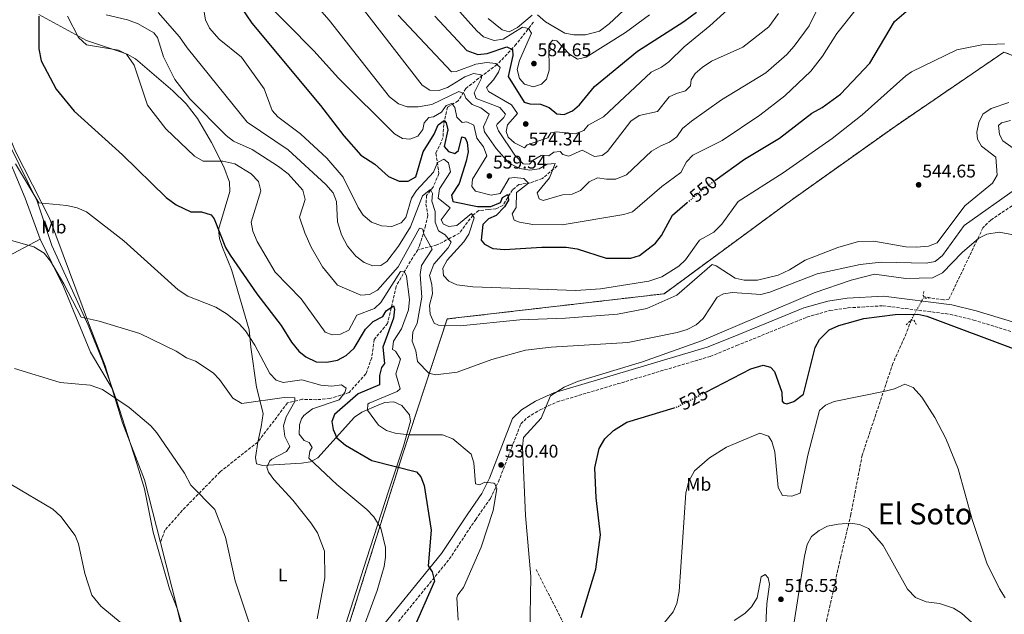
# Model space of a CAD drawing. Units: metres. Extents: x 617566 to 621029, y 4736375 to 4738746.
# Drawn here: x 618125 to 618660, y 4736705 to 4737028 of the extents above; entities that cross this region are included whole.
import ezdxf
from ezdxf.enums import TextEntityAlignment as Align

# ---------------------------------------------------------------- set-up
doc = ezdxf.new("R2010")
doc.units = ezdxf.units.M
doc.header["$MEASUREMENT"] = 0
for name, pattern in [('DGN Style 2', [1.7399219301090239, 1.043953158065414, -0.6959687720436097]), ('DGN Style 3', [2.435890702152634, 1.739921930109024, -0.6959687720436097]), ('DGN Style 5', [1.217945351076317, 0.5219765790327072, -0.6959687720436097])]:
    doc.linetypes.add(name, pattern=pattern)
for name, color, linetype, lineweight in [('Acequia sin especificar', 4, 'Continuous', 0), ('Camino', 7, 'DGN Style 3', 0), ('Complejo', 6, 'Continuous', 0), ('Cota de curva de nivel directora', 7, 'Continuous', 0), ('Cota de punto acotado terreno', 7, 'Continuous', 0), ('Curva de nivel directora', 30, 'Continuous', 30), ('Curva de nivel directora no vista', 30, 'DGN Style 5', 30), ('Curva de nivel intermedia', 30, 'Continuous', 0), ('Etiqueta de uso rústico', 92, 'Continuous', 0), ('Límite de complejo', 6, 'Continuous', 13), ('Límite de Concejo', 7, 'Continuous', 0), ('Línea de cambio de uso (parcela vista)', 92, 'Continuous', 0), ('Margen derecho', 7, 'Continuous', 0), ('Pontón-alcantarilla (pasos de agua)', 1, 'DGN Style 2', 0), ('Punto acotado terreno (símbolo)', 7, 'Continuous', 0), ('Tela metálica o alambrada', 7, 'DGN Style 2', 0), ('Texto de Área (paraje) menor', 7, 'Continuous', 0), ('Vaguada', 142, 'DGN Style 3', 13), ('Vaguada no vista', 142, 'DGN Style 5', 0)]:
    doc.layers.add(name, color=color, linetype=linetype, lineweight=lineweight)
doc.styles.add('Style-Arial', font='arial.ttf')

# ---------------------------------------------------------------- blocks, each defined once
blk = doc.blocks.new('5PATER')
at = {"layer": 'Punto acotado terreno (símbolo)', "linetype": 'Continuous', "lineweight": 0}
h = blk.add_hatch(color=51, dxfattribs=at)
edge = h.paths.add_edge_path()
edge.add_ellipse((0, 0), major_axis=(-0.1095731443231308, -0.1110710700762829), ratio=0.9994222409660317, start_angle=0, end_angle=360)

msp = doc.modelspace()

# ---------------------------------------------------------------- linework, layer by layer
at = {"layer": 'Acequia sin especificar', "color": 4, "linetype": 'Continuous', "lineweight": 0, "extrusion": (0.09788251552039272, 0.0004014702189886635, 0.9951978958865736), "elevation": 62917.08472890846, "flags": 128}
msp.add_lwpolyline([(4734233.918650518, -634491.9479863789), (4734202.75043234, -634503.6966661194), (4734168.705117236, -634512.2783104517)], dxfattribs=at)
at = {"layer": 'Acequia sin especificar', "color": 4, "linetype": 'Continuous', "lineweight": 0}
msp.add_polyline3d([(618201.1799999997, 4736744.109999999, 506.7700000000041), (618210.5199999996, 4736707.550000001, 505.8699999999953), (618228.0499999998, 4736648.300000001, 505.3600000000006), (618232.7000000002, 4736639.42, 504.7100000000065), (618254.2000000002, 4736611.680000001, 503.8899999999995), (618256.2699999996, 4736607.08, 503.7100000000065), (618265.0099999999, 4736573.460000001, 501.6399999999995), (618264.9500000002, 4736568.52, 501.1199999999953), (618263.9100000003, 4736564.59, 500.6999999999971), (618255.1200000001, 4736540.109999999, 498.0800000000018), (618242.4400000004, 4736487.050000001, 495.2700000000041)], dxfattribs=at)
at = {"layer": 'Camino', "color": 7, "linetype": 'DGN Style 3', "lineweight": 0}
msp.add_polyline3d([(618319.7800000015, 4736687.820000002, 520.8800000000047), (618358.1999999998, 4736735.040000002, 526.1900000000024), (618372.5300000019, 4736756.640000001, 528.1300000000045), (618380.5100000014, 4736768.050000001, 530.0099999999949), (618384.879999999, 4736777.040000001, 530.3200000000071), (618397.0899999997, 4736808.590000001, 531.0599999999978), (618400.6200000013, 4736812.08, 530.7899999999936), (618407.6000000017, 4736816.240000002, 530.5700000000071), (618416.8099999985, 4736820.560000002, 530.4299999999931), (618500.0100000009, 4736845.290000002, 530.0099999999949), (618514.3599999985, 4736851.130000001, 529.7200000000012), (618552.589999999, 4736866.67, 526.9900000000052), (618565.039999999, 4736870.25, 526.4900000000054), (618574.9200000007, 4736871.710000002, 526.1600000000036), (618593.920000002, 4736872.82, 525.6300000000048), (618630.2999999997, 4736868.220000001, 525.6199999999953), (618643.0899999993, 4736865.050000002, 525.7100000000064), (618692.5899999996, 4736849.930000001, 527.2899999999936)], dxfattribs=at)
at = {"layer": 'Complejo', "color": 6, "linetype": 'Continuous', "lineweight": 0}
msp.add_polyline3d([(619315.2699999996, 4736403.52, 527.45), (618269.8299999982, 4736385.430000001, 498.22), (618254.8000000007, 4736405.76, 497.26), (618240.25, 4736479.609999999, 496.16), (618239.5100000016, 4736483.34, 496.16), (618239.1799999997, 4736485.01, 495.53), (618238.6900000013, 4736495.52, 496.6), (618257.8000000007, 4736555.130000001, 499.76), (618277.3099999987, 4736615.34, 506.03), (618300.0399999992, 4736687.790000001, 516.9300000000001), (618332.7399999984, 4736791.810000001, 527.4100000000001), (618357.0199999996, 4736865.640000001, 540.85), (618474.9200000018, 4736879.359999999, 541.36), (618543.5399999992, 4736929.91, 543.39), (618600.4600000009, 4736970.42, 544.88), (618659.620000001, 4737010.790000001, 544.3000000000001), (618773.4400000013, 4736966.720000001, 543.7), (618807.9400000013, 4736926.290000001, 537.8200000000002), (618842.6099999994, 4736932.09, 541.14), (618853.2899999992, 4736962.41, 551.01), (618946.3000000007, 4737006.869999999, 549.4), (618990.3900000006, 4736996.350000001, 547.73), (619014.5799999982, 4736981.939999999, 542.4200000000001)], dxfattribs=at)
at = {"layer": 'Curva de nivel directora', "color": 30, "linetype": 'Continuous', "lineweight": 30, "flags": 128}
for points, elevation in [([(618237.8199999997, 4737046.010000002), (618250.9499999991, 4737026.560000001), (618288.2399999987, 4736981.83), (618300.8000000004, 4736965.279999999), (618310.1500000001, 4736954.810000001), (618317.6499999993, 4736949.840000001), (618325.1100000002, 4736943.160000003), (618330.9899999987, 4736940.52), (618335.7599999986, 4736940.660000001), (618339.9999999988, 4736942.9), (618343.9599999995, 4736956.57), (618349.9599999987, 4736966.15), (618352.2199999985, 4736971.250000002), (618355.3200000009, 4736973.67), (618356.5300000003, 4736972.380000004), (618357.4099999985, 4736968.570000002), (618355.4799999996, 4736959.4), (618357.7300000006, 4736956.780000002), (618361.2199999995, 4736955.650000002), (618363.2699999993, 4736957.220000002), (618364.9399999989, 4736964.66), (618366.7899999997, 4736964.210000001), (618367.9199999984, 4736961.58), (618368.4500000004, 4736956.600000001), (618367.3999999998, 4736951.500000001), (618363.4699999981, 4736939.390000002), (618359.4499999993, 4736932.910000001), (618360.0700000006, 4736929.59), (618373.4500000004, 4736926.800000001), (618380.6900000002, 4736926.78), (618386.0199999989, 4736928.960000002), (618387.1099999996, 4736931.750000001), (618389.9500000007, 4736933.300000001), (618390.3199999994, 4736930.320000002), (618388.2400000007, 4736926.61), (618383.7199999989, 4736921.91), (618379.480000001, 4736920.15), (618376.3899999997, 4736916.95), (618375.4299999987, 4736908.560000001), (618377.3399999996, 4736906.330000001), (618381.8300000002, 4736903.970000001), (618388.2599999986, 4736903.449999999), (618408.5199999983, 4736904.690000001), (618421.7199999993, 4736904.609999999), (618427.7599999986, 4736903.830000003), (618443.4299999995, 4736898.78), (618456.8000000004, 4736898.660000003), (618461.6500000008, 4736900.240000002), (618470.2299999993, 4736906.789999999), (618473.6, 4736911.130000002), (618479.5700000002, 4736922.130000001), (618487.5199999985, 4736928.91)], 550.0000000000002), ([(618502.5299999999, 4736940.890000001), (618518.6900000003, 4736952.61), (618537.5899999988, 4736964.000000001), (618555.2199999999, 4736977.560000001), (618560.9100000006, 4736980.670000001), (618570.7399999987, 4736987.990000002), (618586.7400000005, 4737004.850000001), (618600.1899999996, 4737027.480000002), (618612.7899999992, 4737038.270000001)], 550.0000000000001), ([(618135.16, 4737030.310000001), (618135.0700000006, 4737012.640000001), (618136.4400000009, 4737006.090000001), (618144.5900000003, 4736990.550000003), (618154.2999999999, 4736978.75), (618180.5399999986, 4736954.970000001), (618204.2400000006, 4736931.77), (618209.8299999986, 4736927.790000001), (618217.7900000003, 4736923.980000001), (618223.4499999997, 4736923.860000002), (618228.8099999997, 4736922.359999999), (618230.3200000006, 4736920.140000002), (618236.5099999999, 4736904.560000001), (618239.0999999982, 4736900.26), (618253.5800000001, 4736879.390000002), (618266.8500000002, 4736862.160000001), (618272.4200000003, 4736853.060000001), (618276.399999999, 4736848.16), (618280.2799999992, 4736845.04), (618285.8600000005, 4736842.34), (618291.6999999988, 4736842.160000001), (618297.3899999994, 4736843.260000001), (618302.1199999992, 4736845.770000001), (618306.5199999979, 4736849.840000001), (618312.5799999998, 4736860.180000001), (618316.8400000001, 4736864.28), (618322.0900000005, 4736867.010000002), (618323.9500000002, 4736870.100000001), (618327.8999999998, 4736872.78), (618328.4699999997, 4736871.03), (618327.8999999998, 4736866.060000001), (618322.0799999994, 4736850.279999999), (618322.9800000001, 4736841.390000002), (618321.3399999995, 4736839.240000002), (618320.2300000008, 4736834.830000003), (618320.3200000002, 4736829.82), (618308.7300000008, 4736824.890000002), (618295.7199999999, 4736813.77), (618294.3799999988, 4736809.810000001), (618295.0099999991, 4736805.570000002), (618297.1300000002, 4736801.029999999), (618301.719999999, 4736796.920000001), (618316.1799999984, 4736788.65), (618340.3299999996, 4736782.45), (618342.7799999993, 4736779.710000002), (618344.4899999994, 4736775), (618348.3400000005, 4736750.699999999), (618346.74, 4736731.400000001), (618348.8799999993, 4736728.119999999), (618350.150000001, 4736723.119999999), (618338.4499999997, 4736696.190000001)], 525.0000000000001), ([(618350.2599999983, 4737030.350000001), (618367.8099999989, 4737011.690000001), (618373.7199999987, 4737009.470000001), (618378.6899999997, 4737010.070000002), (618389.47, 4737013.720000003), (618392.5700000002, 4737012.130000001), (618392.6799999997, 4737008.960000001), (618390.1999999987, 4736997.610000002), (618398.9000000004, 4736983.550000002), (618401.9600000002, 4736982.57), (618407.7899999997, 4736982.480000001), (618412.4599999988, 4736980.580000001), (618416.6799999989, 4736977.250000001), (618420.6199999995, 4736976.84), (618425.1700000004, 4736978.9), (618428.9900000002, 4736982.140000002), (618437.0399999992, 4736992.130000004), (618460.4900000007, 4737011.34), (618485.6699999999, 4737027.439999999), (618492.4800000006, 4737032.450000001)], 575.0000000000001), ([(618497.5499999999, 4736825.870000001), (618522.0399999986, 4736838.609999999), (618528.7199999995, 4736840.54), (618532.7899999998, 4736839.520000001), (618534.8899999987, 4736837.090000002), (618538.9199999988, 4736825.890000001), (618539.149999999, 4736820.910000001), (618539.7599999991, 4736819.960000001), (618541.61, 4736819.490000002), (618545.3699999994, 4736820.820000002), (618550.6600000003, 4736824.670000001), (618556.9599999988, 4736850.170000002), (618559.3099999981, 4736854.539999999), (618564.6700000003, 4736859.7), (618569.9499999997, 4736862.040000001), (618583.5599999997, 4736865.95), (618600.5400000004, 4736868.050000001), (618612.74, 4736868.220000001), (618617.6399999995, 4736867.220000002), (618667.5899999992, 4736848.550000001)], 525.0000000000001), ([(618442.6699999997, 4736800.460000001), (618447.4500000007, 4736804.940000001), (618454.6700000003, 4736809.490000002), (618480.339999999, 4736817.310000002)], 525.0000000000005), ([(618429.7999999993, 4736703.26), (618437.779999999, 4736729.590000001), (618440.4299999999, 4736748.180000001), (618438.0299999993, 4736768.29), (618437.2299999992, 4736784.730000001), (618439.6799999989, 4736795.24), (618442.6699999997, 4736800.460000001)], 525.0000000000001)]:
    msp.add_lwpolyline(points, dxfattribs=dict(at, elevation=elevation))
at = {"layer": 'Curva de nivel directora no vista', "color": 30, "linetype": 'DGN Style 5', "lineweight": 30, "flags": 128}
for points, elevation in [([(618487.5199999985, 4736928.91), (618496.0999999995, 4736936.230000001), (618502.5299999999, 4736940.890000001)], 550.0000000000005), ([(618480.339999999, 4736817.310000002), (618482.1499999996, 4736817.86), (618497.5499999999, 4736825.870000001)], 525.0000000000005)]:
    msp.add_lwpolyline(points, dxfattribs=dict(at, elevation=elevation))
at = {"layer": 'Curva de nivel intermedia', "color": 30, "linetype": 'Continuous', "lineweight": 0, "flags": 128}
for points, elevation in [([(618259.7500000013, 4737066.039999999), (618292.860000001, 4737028.249999999), (618325.7800000008, 4736986.509999999), (618330.5500000007, 4736982.630000001), (618335.3000000004, 4736980.979999999), (618341.3200000019, 4736980.999999999), (618348.6800000002, 4736982.32), (618363.4400000013, 4736989.31), (618366.2100000007, 4736988.179999999), (618367.1500000019, 4736985.789999999), (618370.6699999999, 4736982.349999999), (618375.3200000013, 4736980.429999999), (618379.880000001, 4736977.09), (618376.8300000001, 4736970.189999999), (618377.3700000009, 4736967.519999999), (618383.6000000006, 4736958.300000001), (618390.7799999998, 4736950.439999999), (618396.5600000002, 4736947.449999999), (618401.9100000011, 4736946.589999998), (618406.9700000016, 4736947.310000001), (618411.3099999999, 4736949.839999998), (618415.7100000011, 4736950.240000002), (618412.6300000009, 4736942.470000002), (618406.0300000005, 4736934.230000001), (618407.0400000007, 4736930.970000002), (618409.1500000008, 4736930.119999999), (618419.6800000007, 4736933.09), (618424.9800000003, 4736933.439999999), (618429.54, 4736935.490000002), (618434.1600000003, 4736940.24), (618438.6600000019, 4736942.46), (618443.7100000011, 4736941.630000001), (618448.7100000012, 4736941.650000001), (618454.5300000017, 4736943.989999999), (618468.0800000014, 4736956.899999999), (618473.0700000003, 4736959.890000001), (618477.9299999995, 4736961.720000001), (618481.9300000005, 4736964.73), (618485.0100000006, 4736969.329999999), (618489.8200000008, 4736973.319999999), (618506.2000000001, 4736984.77), (618530.2000000015, 4736999.48), (618541.620000001, 4737009.5), (618545.5900000007, 4737014.109999998), (618553.8099999995, 4737025.01), (618561.6799999995, 4737041.539999999)], 560), ([(618299.5599999998, 4737049.63), (618343.4400000009, 4736992.859999999), (618347.660000001, 4736990.119999998), (618352.5899999995, 4736989.83), (618357.260000001, 4736991.599999999), (618366.5800000017, 4736997.380000001), (618371.3899999997, 4736999.16), (618375.5500000016, 4736998.500000001), (618375.7500000005, 4736996.55), (618371.7899999997, 4736988.689999999), (618372.8200000002, 4736985.560000001), (618385.6900000003, 4736980.609999998), (618388.7000000011, 4736977.05), (618387.8099999992, 4736975.239999999), (618384.1200000013, 4736971.600000001), (618383.8700000008, 4736970.869999999), (618384.8800000012, 4736967.900000001), (618393.7500000005, 4736954.680000001), (618398.3300000003, 4736950.070000002), (618401.7700000004, 4736949.87), (618403.7200000016, 4736952.109999999), (618408.1300000015, 4736954.499999999), (618408.8800000004, 4736954.749999999), (618412.2100000008, 4736954.369999999), (618415.0100000014, 4736956.359999998), (618418.4500000014, 4736956.710000002), (618419.9300000012, 4736955.130000002), (618423.0900000016, 4736954.210000001), (618430.3400000003, 4736957.51), (618437.1300000009, 4736954.09), (618441.3600000021, 4736954.600000001), (618444.1800000005, 4736956.720000001), (618456.9400000012, 4736973.279999998), (618461.4500000018, 4736976.33), (618471.3, 4736978.399999999), (618477.6500000001, 4736986.48), (618481.5800000018, 4736988.359999999), (618486.5300000005, 4736989.73), (618489.3100000012, 4736992.369999999), (618489.6100000006, 4736995.67), (618491.8100000002, 4736999.24), (618495.600000001, 4737002.510000001), (618500.7300000007, 4737005.82), (618517.6399999998, 4737013.42), (618531.8900000014, 4737024.470000001), (618537.1200000016, 4737031.730000001)], 565.0000000000001), ([(618255.3500000002, 4737041.310000001), (618284.5400000017, 4737011.55), (618298.0199999998, 4736996.560000001), (618328.4299999995, 4736966.390000001), (618332.8500000007, 4736963.789999999), (618336.76, 4736963.439999999), (618341.1699999999, 4736965.109999999), (618343.9000000014, 4736968.739999999), (618344.5499999997, 4736972.4), (618347.0199999994, 4736975.259999999), (618349.5899999999, 4736975.519999999), (618353.8900000004, 4736978.070000002), (618356.4400000008, 4736981.779999999), (618359.5099999997, 4736982.859999998), (618361.1500000004, 4736980.579999999), (618362.2900000003, 4736975.359999999), (618365.2200000006, 4736972.579999999), (618367.6800000014, 4736972.900000001), (618371.440000001, 4736970.999999999), (618373.1200000019, 4736964.069999999), (618376.8500000002, 4736959.230000001), (618378.6300000016, 4736954.420000001), (618370.7700000005, 4736941.600000001), (618370.4500000009, 4736937.609999999), (618372.5200000006, 4736935.089999998), (618380.8600000001, 4736933.019999999), (618385.7500000007, 4736933.98), (618390.790000001, 4736942.300000002), (618393.7100000002, 4736942.609999999), (618398.6500000021, 4736941.959999999), (618401.1900000013, 4736939.500000001), (618394.7699999998, 4736934.369999999), (618394.4700000001, 4736926.349999999), (618392.3400000001, 4736922.779999999), (618393.5200000001, 4736919.449999999), (618396.2800000006, 4736918.26), (618403.5400000005, 4736917.029999998), (618419.4900000007, 4736916.82), (618452.9800000006, 4736922.489999998), (618457.7500000005, 4736923.98), (618473.6600000004, 4736937.730000001), (618483.9700000013, 4736945.279999998), (618487.1000000006, 4736951.199999999), (618490.5800000007, 4736954.800000001), (618506.530000001, 4736962.769999999), (618526.9699999995, 4736976.48), (618540.6100000007, 4736986.980000001), (618554.5899999995, 4737000.409999999), (618560.9900000012, 4737008.630000001), (618568.8400000011, 4737020.98), (618580.2800000008, 4737035.279999998)], 555.0000000000001), ([(618330.3400000005, 4737030.949999998), (618359.3100000008, 4737000.119999999), (618361.860000001, 4737000.17), (618372.5400000007, 4737004.199999998), (618378.54, 4737005.230000001), (618383.5100000009, 4737004.649999999), (618385.7700000008, 4737002.499999999), (618384.9000000014, 4736999.92), (618382.150000002, 4736995.74), (618378.3700000001, 4736991.550000002), (618379.5200000012, 4736989.380000001), (618391.9600000001, 4736982.11), (618395.2200000011, 4736977.329999999), (618389.8900000004, 4736971.260000001), (618389.0900000001, 4736967.689999999), (618390.1500000019, 4736964.529999998), (618393.7000000012, 4736961.380000001), (618398.9900000019, 4736958.810000001), (618400.57, 4736960.359999999), (618411.7100000001, 4736964.230000001), (618413.4199999999, 4736966.800000001), (618416.5300000013, 4736967.499999999), (618426.5700000018, 4736966.380000001), (618431.2200000009, 4736968.220000001), (618433.6700000007, 4736971.039999999), (618441.9499999998, 4736975.579999999), (618467.9100000014, 4736999.92), (618473.4400000013, 4737002.52), (618477.5000000005, 4737005.449999999), (618485.7599999993, 4737013.680000001), (618499.8000000007, 4737025.109999998), (618516.7700000004, 4737040.66)], 570.0000000000001), ([(618224.5300000015, 4737034.739999999), (618225.7000000007, 4737028.419999998), (618227.9300000012, 4737023.899999999), (618233.1799999995, 4737017.92), (618245.2699999996, 4737008.029999999), (618257.5200000006, 4736990.789999999), (618261.8400000011, 4736979.060000001), (618265.0800000001, 4736975.619999999), (618277.2599999994, 4736966.329999999), (618291.5900000016, 4736953.109999998), (618300.520000001, 4736942.82), (618308.6200000013, 4736926.26), (618311.440000002, 4736922.149999999), (618315.9800000017, 4736918.210000001), (618321.3200000017, 4736916.25), (618327.0200000014, 4736915.970000001), (618332.0100000004, 4736917.949999999), (618334.6299999999, 4736920.88), (618337.7100000001, 4736931.269999999), (618340.4000000011, 4736935.490000002), (618349.6700000004, 4736945.509999999), (618351.8699999999, 4736950.829999999), (618355.2699999996, 4736952.579999999), (618357.6700000003, 4736950.59), (618358.8100000002, 4736945.640000001), (618352.7900000007, 4736936.409999999), (618352.2099999995, 4736931.289999999), (618358.6800000004, 4736926.060000001), (618353.7100000017, 4736919.560000001), (618354.9600000011, 4736917.210000002), (618357.9500000017, 4736915.989999998), (618362.25, 4736916.57), (618370.2000000007, 4736923.07), (618371.7699999996, 4736920.619999998), (618368.9000000019, 4736911.76), (618366.1100000001, 4736907.600000001), (618357.0800000001, 4736897.609999999), (618354.6500000004, 4736893.239999999), (618355.0000000013, 4736889.33), (618357.9299999994, 4736886.140000001), (618362.2800000012, 4736884.24), (618370.9900000017, 4736883.099999998), (618427.0200000011, 4736881.199999998), (618440.2900000013, 4736881.989999999), (618466.7000000001, 4736886.23), (618473.6700000016, 4736888.519999999), (618483.0100000001, 4736894.279999998), (618486.6, 4736897.759999999), (618494.2000000017, 4736908.499999999), (618501.8700000006, 4736912.789999999), (618506.2200000002, 4736917.220000001), (618515.1699999999, 4736929.619999999), (618539.6299999994, 4736945.16), (618566.3200000019, 4736963.730000001), (618582.5499999995, 4736976.649999999), (618606.2800000003, 4736997.84), (618609.4400000009, 4737000.060000001), (618634.0800000015, 4737012.079999999), (618647.5199999994, 4737014.810000001), (618659.9699999995, 4737015.3)], 545), ([(618360.7400000012, 4737036.36), (618373.0900000005, 4737022.34), (618376.8300000001, 4737019.09), (618382.5700000002, 4737017.07), (618387.5099999999, 4737017.819999999), (618398.0199999996, 4737024.300000001), (618401.2600000006, 4737023.609999998), (618402.8099999996, 4737021.08), (618396.4200000014, 4737006.310000001), (618395.1400000006, 4737001.319999999), (618396.3099999997, 4736996.48), (618398.9900000019, 4736993.279999999), (618404.0099999999, 4736991.989999999)], 580.0000000000001), ([(618455.5399999997, 4737036.019999998), (618445.0800000012, 4737026.099999999), (618439.7999999997, 4737022.259999998), (618432.2100000011, 4737020.24), (618425.89, 4737020.170000001), (618420.9600000015, 4737021.050000002), (618410.4400000004, 4737027.189999999), (618406.1800000002, 4737031.009999999)], 585), ([(618150.7400000015, 4737030.26), (618156.7600000009, 4737018.67), (618161.0700000003, 4737014.67), (618178.3600000016, 4737011.909999999), (618182.7800000006, 4737009.599999998), (618186.9, 4737003.63), (618194.0999999995, 4736981.869999998), (618204.0999999997, 4736969.019999999), (618219.640000001, 4736954.179999999), (618224.440000002, 4736951.52), (618235.1399999997, 4736951.41), (618241.7000000001, 4736949.960000001), (618250.490000001, 4736944.51), (618254.5099999999, 4736940.359999999), (618255.7100000001, 4736935.42), (618250.52, 4736918.3), (618251.5000000012, 4736913.420000001), (618253.8500000003, 4736907.869999998), (618263.5399999999, 4736891.06), (618277.6399999994, 4736876.63), (618290.8000000002, 4736858.470000001), (618294.5500000007, 4736856.96), (618299.0500000003, 4736857.34), (618303.5800000011, 4736859.529999998), (618307.9400000018, 4736867.640000001), (618317.4900000005, 4736871.320000002)], 530.0000000000001), ([(618171.7000000008, 4737031.08), (618183.2600000012, 4737028.430000001), (618189.0599999992, 4737026.109999999), (618197.6500000014, 4737021.220000001), (618199.5800000002, 4737018.749999999), (618202.8100000002, 4737008.199999999), (618209.0300000005, 4736995.91), (618217.150000001, 4736985.449999999), (618236.9500000002, 4736965.449999999), (618240.9199999999, 4736962.409999999), (618250.9800000006, 4736957.74)], 535), ([(618199.900000002, 4737032.29), (618211.5200000005, 4737019.189999999), (618215.6600000003, 4737013.109999999), (618248.3800000009, 4736972.689999999), (618270.6299999999, 4736957.55), (618291.1700000013, 4736938.789999997), (618295.1100000018, 4736934.179999999), (618296.8799999999, 4736929.500000001), (618297.5199999991, 4736918.539999999), (618299.5199999996, 4736911.489999999), (618302.8600000013, 4736905.210000001), (618307.4600000012, 4736899.769999998)], 540.0000000000001), ([(618403.2800000012, 4737030.970000001), (618395.2700000004, 4737024.140000001), (618390.7000000017, 4737021.869999999), (618386.9300000009, 4737022.849999999), (618379.3100000012, 4737029.140000001)], 585), ([(618410.9800000014, 4736996.130000001), (618412.3899999995, 4737000.949999998), (618412.2700000011, 4737013.949999998), (618412.4800000011, 4737015.07), (618414.4999999995, 4737017.279999998), (618416.640000001, 4737016.849999999), (618423.4800000006, 4737009.59), (618427.8800000015, 4737006.99), (618432.5900000011, 4737008.119999998), (618454.0199999998, 4737021.429999999), (618467.0800000001, 4737031.08)], 580.0000000000001), ([(618404.0099999999, 4736991.989999999), (618408.3200000015, 4736993.330000001), (618410.9800000014, 4736996.130000001)], 580.0000000000001), ([(618307.4600000012, 4736899.769999998), (618311.8400000001, 4736896.42), (618316.6800000013, 4736894.550000001), (618321.0399999999, 4736894.779999999), (618324.2499999997, 4736896.920000001), (618330.6, 4736905.31), (618337.0700000006, 4736915.740000002), (618343.7100000014, 4736932.580000001), (618347.8900000012, 4736936.05), (618349.0300000011, 4736933.92), (618348.7600000007, 4736929.710000001), (618350.4800000017, 4736924.149999999), (618350.5599999999, 4736918.269999999), (618352.3200000012, 4736913.600000001), (618355.9900000015, 4736911.349999999), (618359.160000001, 4736907.42), (618357.6100000021, 4736904.300000001), (618349.8800000005, 4736895.539999999), (618347.4700000009, 4736889.29), (618348.7400000006, 4736884.42), (618349.0199999999, 4736879.350000001), (618347.4199999997, 4736873.189999999), (618347.88, 4736868.21), (618350.0100000001, 4736863.319999999), (618352.3200000012, 4736862.279999999), (618364.1900000002, 4736861.890000001), (618396.5800000001, 4736865.109999999), (618421.2699999999, 4736866.089999998), (618449.65, 4736868.310000001), (618465.4700000007, 4736871.33), (618481.9100000004, 4736878.519999999), (618501.1300000007, 4736895.220000001), (618503.3100000002, 4736894.52), (618513.6100000021, 4736887.890000001), (618518.4900000015, 4736886.810000001), (618525.6200000016, 4736886.720000002), (618537.0099999999, 4736889.509999999), (618543.1200000008, 4736892.32), (618551.600000001, 4736897.640000001), (618569.4199999999, 4736904.429999999), (618580.6699999997, 4736907.720000001), (618588.8900000006, 4736907.929999999), (618606.2400000001, 4736904.92), (618612.0100000014, 4736904.699999999), (618618.6100000018, 4736905.24), (618623.29, 4736907.07), (618638.4300000012, 4736927.140000001), (618653.3399999999, 4736939.460000001), (618655.9200000014, 4736943.83), (618655.1400000014, 4736953.67), (618647.4200000011, 4736959.66), (618645.1700000003, 4736963.529999999), (618644.890000001, 4736967.329999999), (618646.0599999998, 4736972.51), (618648.2200000013, 4736977.019999999), (618652.6400000004, 4736980.109999999), (618662.3000000007, 4736983.46)], 540.0000000000001), ([(618667.7700000001, 4736956.449999998), (618659.0300000006, 4736962.59), (618657.2800000005, 4736965.890000001), (618656.620000001, 4736970.859999998), (618658.2900000007, 4736972.310000001), (618663.1900000003, 4736973.679999999)], 535), ([(618250.9800000006, 4736957.74), (618265.3500000006, 4736948.58), (618270.6200000009, 4736944.609999998), (618278.6699999998, 4736935.67), (618279.8900000004, 4736930.600000001), (618276.8600000016, 4736921.080000001), (618279.6199999999, 4736912.429999998), (618283.1100000012, 4736904.640000001), (618289.3200000006, 4736893.92), (618297.47, 4736883.999999999), (618310.1900000004, 4736878.569999999), (618314.7900000004, 4736879.029999998), (618319.2000000004, 4736881.380000002), (618330.3899999997, 4736893.930000001), (618341.9800000014, 4736915.079999999), (618343.8099999997, 4736914.529999999), (618344.3200000017, 4736911.809999999), (618348.8900000004, 4736903.680000001), (618343.1000000011, 4736894.71), (618342.4200000018, 4736889.75), (618343.1900000006, 4736877.49), (618340.7400000008, 4736863.410000001), (618338.3300000012, 4736858.380000002), (618338.100000001, 4736853.560000001), (618340.0099999999, 4736848.34), (618340.8500000003, 4736842.55), (618347.1300000012, 4736836.119999999), (618350.7200000009, 4736835.300000001), (618362.5499999995, 4736836.759999998), (618381.2400000001, 4736843.619999998), (618399.6800000003, 4736848.730000001), (618413.4700000014, 4736850.34), (618455.2200000001, 4736852.82), (618481.9599999995, 4736858.279999998), (618487.4800000006, 4736859.92), (618492.4200000003, 4736862.519999999), (618496.1399999995, 4736865.909999999), (618503.7400000015, 4736877.57), (618507.2000000015, 4736879.260000001), (618512.1500000001, 4736879.989999999), (618527.5700000006, 4736878.930000001), (618532.420000001, 4736880.17), (618558.1200000012, 4736890.189999999), (618581.4100000017, 4736895.350000001), (618592.980000001, 4736896.480000001), (618617.3500000011, 4736895.970000001), (618622.2400000017, 4736896.869999999), (618626.2000000003, 4736900.15), (618638.0500000013, 4736916.439999999), (618667.2500000016, 4736937.16)], 535), ([(618122.3700000005, 4736949.949999998), (618135.1399999999, 4736928.779999998), (618150.3600000015, 4736927.399999999), (618155.8700000013, 4736926.140000001), (618161.03, 4736923.84), (618181.3700000001, 4736908.15), (618210.7699999996, 4736881.46), (618216.0800000003, 4736878), (618231.2599999994, 4736872.140000002), (618237.4900000012, 4736868.310000001), (618244.0700000015, 4736862.939999999), (618247.3900000007, 4736859.199999999), (618252.5600000008, 4736851.42), (618260.650000002, 4736835.949999999), (618264.0899999997, 4736832.359999999), (618267.9900000002, 4736831.11), (618278.110000001, 4736832.569999999), (618288.3600000016, 4736829.579999999), (618294.41, 4736829.149999999), (618299.6400000004, 4736829.9), (618302.1200000015, 4736827.949999999), (618301.4700000009, 4736825.560000001), (618298.3200000017, 4736821.65), (618283.9000000001, 4736816.710000001), (618279.1200000013, 4736813.220000001), (618277.8099999994, 4736811.3), (618276.7800000011, 4736807.980000001), (618276.6500000015, 4736802.980000001), (618279.2399999998, 4736799.519999998), (618282.1000000008, 4736798.539999999), (618283.650000002, 4736795.800000001), (618282.3199999998, 4736793.81), (618281.8400000016, 4736789.980000001), (618297.1400000014, 4736775.539999999), (618313.3200000018, 4736762.01), (618317.2300000011, 4736758.04), (618320.9900000008, 4736751.789999999), (618323.5299999999, 4736741.27), (618323.5700000002, 4736736.059999999), (618322.7200000008, 4736731.07), (618319.0000000015, 4736717.99), (618308.3300000007, 4736688.960000002)], 520), ([(618401.7300000022, 4736683.49), (618402.4699999999, 4736725.63), (618399.5199999993, 4736758.8), (618397.91, 4736796.17), (618398.5400000004, 4736801.21), (618408.2000000009, 4736811.669999998), (618413.2000000009, 4736823.789999997), (618420.7100000011, 4736828.600000001), (618427.8300000002, 4736831.550000001), (618463.1700000007, 4736842.279999999), (618495.2300000021, 4736853.789999999), (618556.5400000009, 4736879.929999999), (618576.5400000013, 4736886.679999999), (618589.2400000015, 4736889.929999999), (618606.3699999999, 4736887.640000001), (618620.8, 4736888.009999999), (618626.2899999997, 4736890.74), (618636.8300000008, 4736901.739999999), (618645.9200000013, 4736909.599999999), (618650.3899999994, 4736911.84), (618656.980000001, 4736912.929999999), (618672.4200000016, 4736909.949999999)], 530.0000000000001), ([(618120.2900000017, 4736908.390000001), (618132.4700000011, 4736904.869999999), (618138.0800000015, 4736901.429999999), (618141.47, 4736897.119999999), (618148.7800000012, 4736884.75), (618158.0500000005, 4736866.67)], 515.0000000000001), ([(618317.4900000005, 4736871.320000002), (618321.0199999998, 4736874.66), (618331.6400000014, 4736891.470000001), (618333.7699999993, 4736891.359999999), (618334.9200000004, 4736888.9), (618336.4900000017, 4736876.210000002), (618336.0899999995, 4736870.529999999), (618332.1399999999, 4736860.230000001), (618327.8400000016, 4736853.63), (618327.2500000015, 4736849.119999999), (618328.8800000009, 4736848.07), (618331.7300000008, 4736843.810000001), (618329.1300000013, 4736835.720000002), (618331.5499999998, 4736827.65), (618329.8399999999, 4736826.17), (618314.6600000008, 4736819.890000001), (618313.8800000006, 4736819.279999999), (618313.7199999997, 4736815.989999999), (618319.7700000004, 4736807.8), (618324.0400000018, 4736804.960000001), (618328.8200000006, 4736803.49), (618336.1699999999, 4736802.71), (618354.5200000008, 4736802.67), (618360.0900000008, 4736800.439999999), (618370.0599999997, 4736792.090000001), (618371.5800000018, 4736787.439999999), (618372.3700000008, 4736775.890000001), (618374.5400000013, 4736775.409999999), (618377.4800000006, 4736776.84), (618382.4500000017, 4736776.369999998), (618383.0300000005, 4736775.890000001), (618384.0099999994, 4736773.17), (618382.0899999995, 4736761.52), (618375.5600000005, 4736741.449999998), (618365.9900000016, 4736719.65), (618362.7599999995, 4736715.58), (618362.27, 4736713.92), (618363.0700000003, 4736701.839999998)], 530.0000000000001), ([(618158.0500000005, 4736866.67), (618167.9500000002, 4736864.449999998), (618189.9700000011, 4736857.669999998), (618209.7000000011, 4736848.109999998), (618215.3099999991, 4736844.590000001), (618220.2600000001, 4736842.76), (618229.9299999995, 4736836.42), (618233.3600000005, 4736832.779999999), (618240.5100000009, 4736822.569999999), (618245.4900000008, 4736819.749999999), (618268.4599999995, 4736822.999999999), (618274.1600000015, 4736822.690000001), (618274.3300000014, 4736820.800000002), (618269.4500000019, 4736812.33), (618268.1199999999, 4736807.48), (618268.7900000004, 4736801.689999999), (618271.5799999998, 4736796.239999999), (618269.7400000005, 4736793.609999998), (618261.7699999998, 4736789.369999998), (618260.7100000002, 4736788.409999999), (618259.0200000004, 4736784.96), (618259.9800000016, 4736782.400000001), (618262.8200000002, 4736778.25), (618273.2400000006, 4736767.09), (618282.9900000005, 4736754.710000002), (618286.530000001, 4736749.24), (618290.4300000013, 4736739.419999998), (618290.5900000001, 4736724.839999998), (618286.360000001, 4736702.46)], 515.0000000000001), ([(618121.8700000019, 4736838.689999999), (618146.6800000002, 4736831.07), (618162.9299999999, 4736829.680000001), (618169.7300000016, 4736827.25), (618184.1300000006, 4736817.509999999), (618196.0000000016, 4736807.46), (618199.2899999997, 4736803.689999999), (618214.2699999998, 4736781.730000001), (618217.6800000007, 4736775.26), (618230.8500000003, 4736762.029999999), (618236.5700000002, 4736747.019999998), (618241.8099999995, 4736723.180000001), (618262.4300000012, 4736660.949999998)], 510), ([(618531.5899999995, 4736801.909999999), (618533.4699999993, 4736799.070000002), (618535.100000001, 4736793.289999999), (618536.8600000001, 4736773.930000001), (618539.3000000009, 4736769.569999998), (618544.3600000015, 4736769.289999999), (618548.8300000017, 4736770.850000001), (618553.0800000008, 4736791.5), (618559.4199999998, 4736815.800000002), (618562.690000002, 4736818.83), (618567.3200000012, 4736820.739999998), (618595.1200000001, 4736826.289999999), (618600.0800000001, 4736827.580000001), (618605.8500000011, 4736830.25), (618610.3300000007, 4736828.390000001), (618615.04, 4736823.109999998), (618622.1400000012, 4736812.039999999), (618628.050000001, 4736800.640000001), (618634.8300000003, 4736784.100000001), (618642.2800000003, 4736756.529999998), (618650.3700000015, 4736732.9), (618657.1300000007, 4736718.789999999), (618660.250000001, 4736713.970000001)], 520), ([(618457.9900000017, 4736679.350000001), (618479.9099999999, 4736706.289999999), (618481.8800000013, 4736710.899999999), (618483.0599999992, 4736717.42), (618486.7600000007, 4736771.039999999), (618488.3900000001, 4736777.380000001), (618491.4200000011, 4736783.060000001), (618499.6300000009, 4736790.180000001), (618508.7800000017, 4736795.869999998), (618526.9000000001, 4736803.539999999), (618531.5899999995, 4736801.909999999)], 520), ([(618120.0500000003, 4736775.66), (618142.6600000013, 4736762.189999999), (618146.990000001, 4736758.289999999), (618154.7800000005, 4736747.939999999), (618156.6, 4736743.279999998), (618160.0700000012, 4736727.160000001), (618163.8600000021, 4736715.41), (618168.8200000019, 4736709.46), (618197.2600000001, 4736685.91)], 505), ([(618542.5199999996, 4736681.099999998), (618551.2400000013, 4736736.570000002), (618552.6800000007, 4736742.900000001), (618555.0800000012, 4736747.279999999), (618559.1400000004, 4736750.659999999), (618563.8000000007, 4736752.880000001), (618569.600000001, 4736753.980000001), (618576.1100000021, 4736754.510000001), (618581.0700000019, 4736753.92), (618586.1000000011, 4736751.73), (618594.0200000004, 4736742.470000001), (618607.1699999999, 4736718.600000001), (618611.5199999996, 4736714.13), (618617.3900000014, 4736711.83), (618624.6, 4736710.869999998), (618632.2500000009, 4736708.380000001), (618636.490000001, 4736705.699999998), (618647.8900000005, 4736695.31)], 515.0000000000001), ([(618513.050000001, 4736701.600000001), (618518.8700000013, 4736705.49), (618522.3899999995, 4736709.029999999), (618525.5800000014, 4736714.050000002), (618527.7600000007, 4736725.390000001), (618529.9199999998, 4736726.62), (618531.4199999997, 4736724.880000001), (618532.1399999994, 4736721.49), (618530.7400000002, 4736710.63), (618529.4800000017, 4736684.659999999)], 515.0000000000001)]:
    msp.add_lwpolyline(points, dxfattribs=dict(at, elevation=elevation))
at = {"layer": 'Límite de complejo', "color": 6, "linetype": 'Continuous', "lineweight": 13}
msp.add_polyline3d([(618239.5100000022, 4736483.34, 496.1600000000035), (618239.1799999991, 4736485.01, 495.5299999999989), (618238.6900000019, 4736495.52, 496.6000000000058), (618257.8000000005, 4736555.130000002, 499.7599999999948), (618277.3099999991, 4736615.340000001, 506.0299999999989), (618300.0399999986, 4736687.790000002, 516.929999999993), (618332.7399999994, 4736791.810000001, 527.4100000000036), (618357.0200000001, 4736865.640000001, 540.8500000000058), (618474.9200000014, 4736879.36, 541.3600000000006), (618543.5399999993, 4736929.910000001, 543.3899999999994), (618600.4600000004, 4736970.42, 544.8800000000047), (618659.6200000012, 4737010.790000001, 544.3000000000029), (618773.4400000012, 4736966.720000001, 543.6999999999971), (618807.9400000012, 4736926.29, 537.820000000007), (618842.6099999987, 4736932.090000001, 541.1399999999994), (618853.2899999984, 4736962.410000001, 551.0099999999948), (618946.300000001, 4737006.869999998, 549.3999999999943), (618990.39, 4736996.350000001, 547.7299999999959), (619014.5799999991, 4736981.939999999, 542.4199999999983)], dxfattribs=at)
at = {"layer": 'Límite de Concejo', "color": 7, "linetype": 'Continuous', "lineweight": 0}
msp.add_polyline3d([(618119.5300000012, 4736959.699999999, 520.8200000000002), (618134.25, 4736929.730000001, 519.86), (618142.1999999993, 4736905.67, 517.11), (618161.8999999985, 4736862.24, 514.59), (618169.7100000009, 4736842.880000001, 512.39), (618177.3299999982, 4736821.49, 510.11), (618188.1099999994, 4736787.59, 508.36), (618192.6000000016, 4736773.220000001, 508.06), (618197.2199999989, 4736749.699999999, 507.36), (618206.1400000006, 4736718.800000001, 506.22), (618210.3900000006, 4736708.119999999, 506.06), (618218.379999999, 4736673.890000001, 505.8200000000001)], dxfattribs=at)
at = {"layer": 'Línea de cambio de uso (parcela vista)', "color": 92, "linetype": 'Continuous', "lineweight": 0}
for points in [[(618053.9600999998, 4737168.470000001, 519.289499999999), (618055.4400000004, 4737164.300000001, 519.6699999999983), (618057.8099999996, 4737153.640000001, 520.9900000000052), (618057.1600000003, 4737145.65, 521.3600000000006), (618057.5800000001, 4737135.689999999, 521.2100000000064), (618061.1299999999, 4737121.720000001, 521.179999999993), (618073.4800000006, 4737089.51, 520.75), (618091.7699999996, 4737040.560000001, 518.7400000000052), (618110.0499999998, 4736986.369999999, 521.6600000000036), (618122.4900000002, 4736956.67, 521.320000000007), (618140.9400000004, 4736920.5, 519.8600000000006), (618162.5899999999, 4736862.01, 514.6000000000058), (618171.2000000002, 4736840.09, 512.1100000000006), (618180.6799999997, 4736809.24, 508.7599999999948)], [(618135.8700000001, 4736909.100000001, 515.6999999999971), (618127.7300000006, 4736931.34, 517.3600000000006), (618114.75, 4736962.220000001, 519.2299999999959), (618104.9699999997, 4736986.42, 518.7400000000052), (618088.2199999997, 4737033.970000001, 517.3800000000047), (618074.6699999999, 4737065.430000001, 516.4600000000064), (618062.4800000006, 4737099.350000001, 517.570000000007), (618056.5999999996, 4737113.17, 518.1499999999943), (618054.3600000005, 4737122.560000001, 518.4100000000036), (618051.2199999997, 4737141.300000001, 518.1699999999983), (618049.7000000002, 4737157.67, 516.820000000007)], [(618300.4800000006, 4736695.279999999, 517.1999999999971), (618313.1200000001, 4736735, 517.570000000007), (618325.4000000004, 4736772.449999999, 524.029999999999), (618333.3399999999, 4736796.52, 529), (618337.0199999996, 4736810.060000001, 532.1900000000023), (618336.6299999999, 4736813.560000001, 532.1900000000023), (618332.4600000001, 4736818.529999999, 532.1900000000023), (618328.0599999996, 4736820.640000001, 532), (618323.1299999999, 4736820.17, 531.8699999999953), (618319.8499999996, 4736819.029999999, 531.6300000000047), (618310.75, 4736814.91, 529.529999999999), (618306.7599999999, 4736812.26, 528.2100000000064), (618286.7800000003, 4736790.15, 520.3800000000047), (618282.7199999997, 4736787.970000001, 518.6399999999994), (618277.8700000001, 4736787.230000001, 516.8999999999943), (618256.7699999996, 4736785.970000001, 514.3800000000047), (618253.4900000002, 4736786.82, 513.6300000000047), (618252.8200000003, 4736790.300000001, 513.4499999999971), (618254.0700000003, 4736798.680000001, 512.8899999999994), (618256.0300000003, 4736806.939999999, 513.070000000007), (618257.0700000003, 4736814.140000001, 514.3800000000047), (618253.4299999997, 4736828.58, 517.2899999999936), (618250.2999999998, 4736850.24, 518.6999999999971), (618249.4800000006, 4736859.810000001, 520.3800000000047), (618239.8799999999, 4736892.57, 523.1900000000023), (618234.9199999999, 4736904.470000001, 524.8800000000047), (618233.3899999997, 4736909.380000001, 525.0500000000029), (618232.8399999999, 4736914.359999999, 525.1300000000047), (618238.9400000004, 4736935.060000001, 527.5099999999948), (618238.6799999997, 4736940.02, 528.1999999999971), (618235.7000000002, 4736948.310000001, 530.8800000000047), (618229.0499999998, 4736961.640000001, 533.179999999993), (618221.4299999997, 4736974.67, 534.2700000000041), (618215.2800000003, 4736982.65, 534.1900000000023), (618207.9199999999, 4736989.710000001, 533.4499999999971), (618187.5700000003, 4737007.199999999, 530.320000000007), (618183.1900000004, 4737009.640000001, 530.2599999999948), (618178.4699999997, 4737011.33, 530.5399999999936), (618160.9500000002, 4737017.02, 530.1300000000047), (618135.0800000001, 4737031.24, 524.8800000000047)], [(617884.5599999996, 4736772.83, 494.1499999999942), (617968.7000000002, 4736819.689999999, 500.7200000000012), (618007.9800000006, 4736840.939999999, 506.5200000000041), (618033.2400000002, 4736854.58, 508.9499999999971), (618135.8700000001, 4736909.100000001, 515.6999999999971)], [(618135.8700000001, 4736909.100000001, 515.6999999999971), (618148.5499999998, 4736883.24, 514.5899999999965), (618163.2400000002, 4736847.619999999, 512.3800000000047), (618174.9800000006, 4736827.779999999, 510.7799999999989)]]:
    msp.add_polyline3d(points, dxfattribs=at)
at = {"layer": 'Margen derecho', "color": 7, "linetype": 'Continuous', "lineweight": 0}
msp.add_polyline3d([(618315.3099999989, 4736690.66, 520.8800000000047), (618353.9599999997, 4736738.16, 526.1900000000024), (618368.1799999999, 4736759.600000001, 528.1300000000045), (618375.9600000005, 4736770.720000003, 530.0099999999949), (618380.050000001, 4736779.140000002, 530.3200000000071), (618392.5900000003, 4736811.550000003, 531.0599999999978), (618397.379999998, 4736816.270000001, 530.7899999999936), (618405.1200000008, 4736820.890000001, 530.5700000000071), (618414.9299999988, 4736825.5, 530.4299999999931), (618498.2699999998, 4736850.260000001, 530.0099999999949), (618512.3799999983, 4736856.000000001, 529.7200000000012), (618550.8700000002, 4736871.650000002, 526.9900000000052), (618563.9299999981, 4736875.4, 526.4900000000054), (618574.3799999976, 4736876.949999999, 526.1600000000036), (618594.0899999996, 4736878.109999999, 525.6300000000048), (618631.2699999998, 4736873.410000001, 525.6199999999953), (618644.4899999986, 4736870.130000002, 525.7100000000064), (618693.6, 4736855.130000002, 527.2899999999936)], dxfattribs=at)
at = {"layer": 'Pontón-alcantarilla (pasos de agua)', "color": 1, "linetype": 'DGN Style 2', "lineweight": 0}
for points in [[(618616.0199999996, 4736880.539999999, 523.9400000000023), (618615.6699999999, 4736878.5, 524.320000000007), (618616.6900000004, 4736876.92, 524.320000000007), (618619.4400000004, 4736877.060000001, 523.7599999999948)], [(618606.54, 4736862.42, 523.1100000000006), (618608.8799999999, 4736865.029999999, 523.6699999999983), (618610.6699999999, 4736865.050000001, 523.6699999999983), (618612.1900000004, 4736862.279999999, 523.1100000000006)]]:
    msp.add_polyline3d(points, dxfattribs=at)
at = {"layer": 'Tela metálica o alambrada', "color": 7, "linetype": 'DGN Style 2', "lineweight": 0}
msp.add_polyline3d([(618239.5099999999, 4736483.34, 496.9700000000012), (618239.1799999997, 4736485.01, 496.9499999999971), (618238.6900000004, 4736495.52, 497.5200000000041), (618257.7999999998, 4736555.130000001, 501.0800000000018), (618277.3099999996, 4736615.34, 506.8899999999995), (618300.04, 4736687.789999999, 518.6999999999971), (618332.7400000002, 4736791.810000001, 527.8800000000047), (618357.0199999996, 4736865.640000001, 541.1900000000023), (618474.9199999999, 4736879.359999999, 543.0599999999977), (618543.54, 4736929.91, 540.820000000007), (618600.4600000001, 4736970.42, 541.3800000000047), (618659.6200000001, 4737010.789999999, 545.6900000000023), (618773.4400000004, 4736966.720000001, 543.8099999999977), (618807.9400000004, 4736926.289999999, 539.1300000000047), (618842.6100000005, 4736932.09, 541.9400000000023), (618853.29, 4736962.41, 550.5599999999977), (618946.2999999998, 4737006.869999999, 549.6300000000047), (618990.3899999997, 4736996.350000001, 547.9400000000023), (619014.5800000001, 4736981.939999999, 545.1300000000047)], dxfattribs=at)
at = {"layer": 'Vaguada', "color": 142, "linetype": 'DGN Style 3', "lineweight": 13}
for points in [[(618403.9500000002, 4737027.109999999, 581.3600000000006), (618394.5499999998, 4737015.060000001, 574.2400000000052), (618384.2100000001, 4737004.01, 569.929999999993), (618376.1399999997, 4736998.060000001, 565.0599999999977), (618367.2300000006, 4736991, 561.5), (618362.9900000002, 4736984.24, 556.8099999999977), (618357.1299999999, 4736980.84, 553.25), (618355.1900000004, 4736971.480000001, 550.25), (618354.7199999997, 4736964.029999999, 548.3800000000047), (618350.8899999997, 4736955.76, 545), (618352.5599999996, 4736944.800000001, 542.75), (618349.4500000002, 4736937.4, 541.25), (618345.8899999997, 4736932.880000001, 539.570000000007), (618345.5300000003, 4736928.140000001, 538.4400000000023), (618346.5800000001, 4736922.01, 537.1300000000047), (618345.3300000001, 4736916.51, 536), (618342, 4736905.480000001, 532.070000000007), (618341.0300000003, 4736903.27, 532.570000000007)], [(618416.79, 4736948.850000001, 559.5599999999977), (618408.8099999996, 4736942.100000001, 556.75), (618402.3700000001, 4736939.699999999, 555.4400000000023), (618396.0099999999, 4736938.76, 554.1199999999953), (618392.5999999996, 4736935.91, 552.6199999999953), (618387.2000000002, 4736927.380000001, 550), (618383.5599999996, 4736925.49, 548.3099999999977), (618379.3600000005, 4736925.210000001, 546.4400000000023), (618374.2100000001, 4736924.58, 545.8800000000047), (618371.04, 4736922.119999999, 544.1900000000023), (618363.7300000006, 4736912.350000001, 541.1900000000023), (618358.9199999999, 4736909.75, 539.8800000000047), (618351.4600000001, 4736905.880000001, 536.1300000000047), (618341.0300000003, 4736903.27, 532.570000000007)], [(618680.9299999997, 4736943.470000001, 533.320000000007), (618670.0800000001, 4736931.33, 532.570000000007), (618652.4699999997, 4736919.449999999, 531.6300000000047), (618648.2400000002, 4736915.300000001, 530.6900000000023), (618629.7000000002, 4736876.350000001, 525.4499999999971), (618626.8799999999, 4736876, 525.070000000007), (618616.1799999997, 4736877.710000001, 524.320000000007)], [(618341.0300000003, 4736903.27, 532.570000000007), (618335.5700000003, 4736894.5, 531.2599999999948), (618329.2999999998, 4736883.390000001, 527.6900000000023), (618324.6299999999, 4736863.220000001, 523.1999999999971), (618317.4299999997, 4736854.480000001, 522.2599999999948), (618316.0300000003, 4736844.58, 521.5099999999948), (618312.9100000003, 4736835.76, 520.3800000000047), (618303.8399999999, 4736825.689999999, 519.2599999999948), (618293.29, 4736822.4, 517.3899999999994), (618286.1600000003, 4736821.699999999, 516.070000000007), (618278.2199999997, 4736821.960000001, 514.9499999999971), (618270.3099999996, 4736820.01, 514.9499999999971), (618254.0700000003, 4736798.680000001, 512.8899999999994), (618233.6299999999, 4736782.449999999, 510.820000000007), (618213.1600000003, 4736761.59, 508.7599999999948), (618203.6600000003, 4736750.74, 507.8300000000018), (618201.1799999997, 4736744.109999999, 506.7700000000041)], [(618609.1799999997, 4736865.029999999, 522.4400000000023), (618606.5700000003, 4736857.800000001, 521.5099999999948), (618599.2699999996, 4736841.5, 520.9499999999971), (618582.5999999996, 4736791.619999999, 517.570000000007), (618576.4100000003, 4736759.279999999, 514.9499999999971), (618571.0099999999, 4736736.439999999, 514.1999999999971), (618563.1100000005, 4736701.08, 511.7599999999948), (618559.6200000001, 4736679.58, 511.0099999999948), (618556.25, 4736642.189999999, 509.1399999999995), (618555.6500000004, 4736637.57, 508.0099999999948), (618553.8499999996, 4736624.230000001, 507.0800000000018), (618546.2300000006, 4736602, 506.1399999999995), (618538.8300000001, 4736592.109999999, 505.7599999999948), (618536.5, 4736586.57, 505.5800000000018), (618536, 4736581.220000001, 504.6399999999995), (618539.5999999996, 4736571.49, 502.1999999999971), (618535.8899999997, 4736555.039999999, 499.5899999999965)], [(618405.3300000001, 4736729.439999999, 529.0099999999948), (618421.7300000006, 4736697.25, 525.4499999999971), (618431.7599999999, 4736680.199999999, 522.6300000000047), (618435.5, 4736667.800000001, 520.570000000007), (618435.6799999997, 4736650.630000001, 518.1300000000047), (618433.6200000001, 4736634.720000001, 515.5099999999948), (618431.7199999997, 4736625.930000001, 513.820000000007), (618423.9199999999, 4736613.539999999, 511.0099999999948), (618416.4199999999, 4736599.550000001, 508.3899999999995), (618404.1299999999, 4736583.310000001, 505.9499999999971), (618380.7800000003, 4736555.810000001, 502.0200000000041), (618367.3899999997, 4736542.08, 499.9499999999971), (618351.1299999999, 4736528.710000001, 499.7700000000041), (618341.6500000004, 4736517.050000001, 499.1999999999971), (618341.75, 4736511.77, 497.6999999999971), (618336.3099999996, 4736503.390000001, 496.1999999999971)]]:
    msp.add_polyline3d(points, dxfattribs=at)
at = {"layer": 'Vaguada no vista', "color": 142, "linetype": 'DGN Style 5', "lineweight": 0, "extrusion": (-0.06220980418303127, -0.1126886167336802, 0.9916810051231992), "elevation": -571756.2300141513, "flags": 128}
msp.add_lwpolyline([(-1747743.955522145, 4408974.232441888), (-1747743.955522144, 4408988.837810765)], dxfattribs=at)

# ---------------------------------------------------------------- block references
at = {"layer": 'Punto acotado terreno (símbolo)', "color": 7, "linetype": 'Continuous', "lineweight": 0, "xscale": 10, "yscale": 10, "zscale": 10}
for p in [(618404.1900000009, 4737004.540000002, 584.6499999999943), (618399.7299999995, 4736971.700000001, 574.3399999999965), (618379.9699999982, 4736943.430000001, 559.539999999994), (618613.2499999997, 4736938.600000001, 544.6499999999946), (618386.3299999974, 4736786.240000002, 530.3999999999946), (618538.4299999992, 4736713.160000003, 516.529999999999)]:
    msp.add_blockref('5PATER', p, dxfattribs=at)

# ---------------------------------------------------------------- texts
at = {"layer": 'Cota de curva de nivel directora', "color": 7, "linetype": 'Continuous', "lineweight": 0, "style": 'Style-Arial'}
for s, rotation, p in [('550', 40.46511999999999, (618496.2408843648, 4736936.355776411, 550)), ('525', 27.47741999999999, (618490.9508312978, 4736822.435164899, 525))]:
    msp.add_text(s, height=7.000000000000002, rotation=rotation, dxfattribs=at).set_placement(p, align=Align.MIDDLE_CENTER)
at = {"layer": 'Cota de punto acotado terreno', "color": 7, "linetype": 'Continuous', "lineweight": 0, "style": 'Style-Arial'}
for s, p in [('584.65', (618406.1800000007, 4737008.54, 584.6499999999943)), ('574.34', (618401.3200000015, 4736960.019999999, 574.3399999999965)), ('559.54', (618381.9600000003, 4736947.430000001, 559.5399999999936)), ('544.65', (618615.2399999994, 4736942.600000001, 544.6499999999943)), ('530.40', (618388.3099999982, 4736790.239999999, 530.3999999999943)), ('516.53', (618540.41, 4736717.16, 516.529999999999))]:
    msp.add_text(s, height=7.000000000000002, dxfattribs=at).set_placement(p)
at = {"layer": 'Etiqueta de uso rústico', "color": 92, "linetype": 'Continuous', "lineweight": 0, "style": 'Style-Arial'}
for s, p in [('Mb', (618143.3102462412, 4736915.69001, 519.1499999999943)), ('Mb', (618493.750246244, 4736775.690009999, 519.6399999999994)), ('L', (618267.6614203786, 4736726.380010001, 512.529999999999))]:
    msp.add_text(s, height=7.000000000000002, dxfattribs=at).set_placement(p, align=Align.MIDDLE_CENTER)
at = {"layer": 'Texto de Área (paraje) menor', "color": 7, "linetype": 'Continuous', "lineweight": 0, "style": 'Style-Arial'}
msp.add_text('El Soto', height=11.5, dxfattribs=at).set_placement((618616.7123108028, 4736759.640010001, 516.4700000000012), align=Align.MIDDLE_CENTER)

doc.saveas('drawing.dxf')
